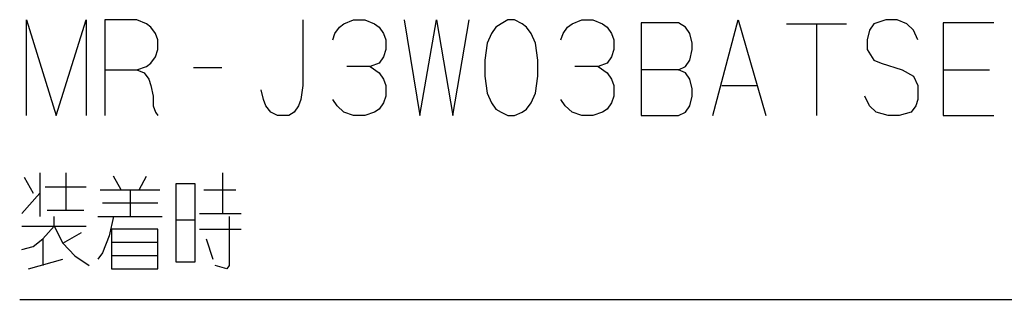
# Model space of a CAD drawing. Extents: x 11 to 381, y 8 to 274.
# Drawn here: x 193 to 221, y 21 to 29 of the extents above; entities that cross this region are included whole.
import ezdxf

# ---------------------------------------------------------------- set-up
doc = ezdxf.new("R2010")
doc.units = 0
doc.layers.add('1', color=7, linetype='CONTINUOUS')

msp = doc.modelspace()

# ---------------------------------------------------------------- linework, layer by layer
at = {"layer": '1', "color": 7, "linetype": 'CONTINUOUS'}
for p, q in [((192.75, 26.25), (192.75, 29.062)), ((192.75, 29.062), (193.625, 26.25)), ((193.625, 26.25), (194.5, 29.062)), ((194.5, 29.062), (194.5, 26.25)), ((195.984, 29.062), (195.044, 29.062)), ((195.044, 29.062), (195.044, 26.25)), ((196.269, 28.938), (195.984, 29.062)), ((196.4, 28.844), (196.269, 28.938)), ((200.856, 29.062), (200.856, 27.125)), ((201.925, 28.844), (202.056, 28.938)), ((202.056, 28.938), (202.341, 29.062)), ((202.341, 29.062), (202.669, 29.062)), ((202.669, 29.062), (202.953, 28.938)), ((202.953, 28.938), (203.084, 28.844)), ((203.825, 29.062), (204.284, 26.25)), ((204.284, 26.25), (204.766, 29.062)), ((204.766, 29.062), (205.247, 26.25)), ((205.247, 26.25), (205.728, 29.062)), ((206.666, 28.938), (206.513, 28.844)), ((206.863, 29.062), (206.666, 28.938)), ((207.059, 29.062), (206.863, 29.062)), ((207.278, 28.938), (207.059, 29.062)), ((207.409, 28.844), (207.278, 28.938)), ((208.609, 28.844), (208.741, 28.938)), ((208.741, 28.938), (209.025, 29.062)), ((209.025, 29.062), (209.353, 29.062)), ((209.353, 29.062), (209.638, 28.938)), ((209.638, 28.938), (209.769, 28.844)), ((211.866, 28.969), (210.772, 28.969)), ((210.772, 28.969), (210.772, 26.25)), ((212.063, 28.844), (211.866, 28.969)), ((212.869, 26.25), (213.613, 29.062)), ((213.613, 29.062), (214.422, 26.25)), ((215.031, 28.938), (216.781, 28.938)), ((215.906, 28.938), (215.906, 26.25)), ((217.588, 28.938), (217.456, 28.75)), ((217.938, 29.062), (217.588, 28.938)), ((218.266, 29.062), (217.938, 29.062)), ((218.55, 28.938), (218.266, 29.062)), ((218.747, 28.75), (218.55, 28.938)), ((221.106, 28.969), (219.619, 28.969)), ((219.619, 28.969), (219.619, 26.25)), ((196.531, 28.656), (196.4, 28.844)), ((196.597, 28.469), (196.531, 28.656)), ((201.728, 28.469), (201.794, 28.656)), ((201.794, 28.656), (201.925, 28.844)), ((203.084, 28.844), (203.216, 28.656)), ((203.216, 28.656), (203.281, 28.469)), ((206.381, 28.656), (206.25, 28.375)), ((206.513, 28.844), (206.381, 28.656)), ((207.541, 28.656), (207.409, 28.844)), ((207.672, 28.375), (207.541, 28.656)), ((208.413, 28.469), (208.478, 28.656)), ((208.478, 28.656), (208.609, 28.844)), ((209.769, 28.844), (209.9, 28.656)), ((209.9, 28.656), (209.966, 28.469)), ((212.194, 28.656), (212.063, 28.844)), ((212.259, 28.375), (212.194, 28.656)), ((217.456, 28.75), (217.391, 28.469)), ((218.878, 28.469), (218.747, 28.75)), ((196.597, 28.188), (196.597, 28.469)), ((203.281, 28.469), (203.281, 28.188)), ((206.25, 28.375), (206.184, 27.875)), ((207.738, 27.875), (207.672, 28.375)), ((209.966, 28.469), (209.966, 28.188)), ((212.259, 28.188), (212.259, 28.375)), ((217.391, 28.469), (217.391, 28.188)), ((196.531, 27.969), (196.597, 28.188)), ((203.281, 28.188), (203.216, 27.969)), ((209.966, 28.188), (209.9, 27.969)), ((212.194, 27.875), (212.259, 28.188)), ((217.391, 28.188), (217.588, 27.875)), ((196.269, 27.688), (196.4, 27.781)), ((196.4, 27.781), (196.531, 27.969)), ((203.084, 27.781), (202.822, 27.688)), ((203.216, 27.969), (203.084, 27.781)), ((206.184, 27.875), (206.184, 27.406)), ((207.738, 27.406), (207.738, 27.875)), ((209.769, 27.781), (209.506, 27.688)), ((209.9, 27.969), (209.769, 27.781)), ((212.063, 27.688), (212.194, 27.875)), ((217.588, 27.875), (217.806, 27.781)), ((217.806, 27.781), (218.419, 27.594)), ((195.044, 27.594), (195.984, 27.594)), ((195.984, 27.594), (196.269, 27.688)), ((195.984, 27.594), (196.203, 27.5)), ((196.203, 27.5), (196.334, 27.313)), ((197.644, 27.656), (198.475, 27.656)), ((202.822, 27.688), (202.144, 27.688)), ((202.822, 27.688), (203.084, 27.5)), ((203.084, 27.5), (203.216, 27.313)), ((209.506, 27.688), (208.828, 27.688)), ((209.506, 27.688), (209.769, 27.5)), ((209.769, 27.5), (209.9, 27.313)), ((211.866, 27.594), (210.772, 27.594)), ((211.866, 27.594), (212.063, 27.688)), ((212.063, 27.5), (211.866, 27.594)), ((212.194, 27.313), (212.063, 27.5)), ((218.419, 27.594), (218.747, 27.406)), ((219.619, 27.594), (220.975, 27.594)), ((196.334, 27.313), (196.4, 27.125)), ((203.216, 27.313), (203.281, 27.125)), ((206.184, 27.406), (206.25, 26.906)), ((207.672, 26.906), (207.738, 27.406)), ((209.9, 27.313), (209.966, 27.125)), ((212.259, 27.031), (212.194, 27.313)), ((218.747, 27.406), (218.878, 27.125)), ((196.4, 27.125), (196.466, 26.813)), ((199.697, 26.719), (199.631, 27)), ((200.856, 27.125), (200.791, 26.719)), ((203.281, 27.125), (203.281, 26.813)), ((206.25, 26.906), (206.381, 26.625)), ((207.541, 26.625), (207.672, 26.906)), ((209.966, 27.125), (209.966, 26.813)), ((212.259, 26.813), (212.259, 27.031)), ((213.131, 27.125), (214.159, 27.125)), ((218.878, 27.125), (218.878, 26.719)), ((196.466, 26.813), (196.466, 26.531)), ((199.763, 26.531), (199.697, 26.719)), ((200.791, 26.719), (200.725, 26.531)), ((201.859, 26.531), (201.728, 26.719)), ((203.216, 26.625), (203.084, 26.438)), ((203.281, 26.813), (203.216, 26.625)), ((206.381, 26.625), (206.513, 26.438)), ((207.409, 26.438), (207.541, 26.625)), ((208.544, 26.531), (208.413, 26.719)), ((209.9, 26.625), (209.769, 26.438)), ((209.966, 26.813), (209.9, 26.625)), ((212.194, 26.531), (212.259, 26.813)), ((217.456, 26.531), (217.325, 26.813)), ((218.878, 26.719), (218.813, 26.531)), ((196.466, 26.531), (196.531, 26.344)), ((196.531, 26.344), (196.597, 26.25)), ((199.916, 26.344), (199.763, 26.531)), ((200.113, 26.25), (199.916, 26.344)), ((200.594, 26.344), (200.441, 26.25)), ((200.725, 26.531), (200.594, 26.344)), ((202.056, 26.344), (201.859, 26.531)), ((202.341, 26.25), (202.056, 26.344)), ((202.953, 26.344), (202.669, 26.25)), ((203.084, 26.438), (202.953, 26.344)), ((206.513, 26.438), (206.666, 26.344)), ((206.666, 26.344), (206.863, 26.25)), ((207.059, 26.25), (207.278, 26.344)), ((207.278, 26.344), (207.409, 26.438)), ((208.741, 26.344), (208.544, 26.531)), ((209.025, 26.25), (208.741, 26.344)), ((209.638, 26.344), (209.353, 26.25)), ((209.769, 26.438), (209.638, 26.344)), ((211.866, 26.25), (212.063, 26.344)), ((212.063, 26.344), (212.194, 26.531)), ((217.653, 26.344), (217.456, 26.531)), ((218.003, 26.25), (217.653, 26.344)), ((218.681, 26.344), (218.331, 26.25)), ((218.813, 26.531), (218.681, 26.344)), ((200.441, 26.25), (200.113, 26.25)), ((202.669, 26.25), (202.341, 26.25)), ((206.863, 26.25), (207.059, 26.25)), ((209.353, 26.25), (209.025, 26.25)), ((210.772, 26.25), (211.866, 26.25)), ((218.331, 26.25), (218.003, 26.25)), ((219.619, 26.25), (221.106, 26.25)), ((193.144, 24.563), (193.144, 23.281)), ((193.909, 24.563), (193.909, 23.469)), ((198.497, 24.563), (198.497, 23.375)), ((192.684, 24.438), (192.947, 23.969)), ((195.525, 24.063), (195.306, 24.469)), ((196.05, 24.063), (196.269, 24.469)), ((197.141, 24.25), (197.688, 24.25)), ((197.141, 21.938), (197.141, 24.25)), ((197.688, 24.25), (197.688, 21.938)), ((192.619, 23.375), (193.144, 23.969)), ((193.297, 24.156), (194.5, 24.156)), ((194.913, 24.063), (196.663, 24.063)), ((195.787, 24.063), (195.787, 23.281)), ((197.95, 24.063), (198.891, 24.063)), ((194.978, 23.688), (196.597, 23.688)), ((193.363, 23.469), (194.434, 23.469)), ((197.819, 23.375), (199.044, 23.375)), ((193.559, 23), (193.559, 23.281)), ((194.847, 23.281), (196.728, 23.281)), ((195.306, 23.281), (195.175, 22.719)), ((197.141, 23.188), (197.688, 23.188)), ((198.694, 23.281), (198.694, 21.844)), ((192.619, 23), (194.5, 23)), ((193.231, 22.625), (193.559, 23)), ((193.559, 23), (193.822, 22.5)), ((193.822, 22.5), (194.369, 22.812)), ((195.241, 22.906), (195.241, 21.75)), ((196.597, 22.906), (195.241, 22.906)), ((196.597, 21.75), (196.597, 22.906)), ((197.819, 22.906), (199.044, 22.906)), ((192.947, 22.406), (193.231, 22.625)), ((193.231, 22.625), (193.231, 21.844)), ((195.175, 22.719), (194.978, 22.219)), ((195.241, 22.531), (196.597, 22.531)), ((198.016, 22.625), (198.213, 22.031)), ((192.619, 22.313), (192.947, 22.406)), ((193.822, 22.5), (194.172, 22.125)), ((192.816, 21.75), (193.822, 22.031)), ((194.172, 22.125), (194.588, 21.844)), ((194.978, 22.219), (194.847, 22.031)), ((196.597, 22.125), (195.241, 22.125)), ((197.688, 21.938), (197.141, 21.938)), ((195.241, 21.75), (196.597, 21.75)), ((198.628, 21.75), (198.278, 21.844)), ((198.694, 21.844), (198.628, 21.75)), ((192.553, 20.85), (223.447, 20.85))]:
    msp.add_line(p, q, dxfattribs=at)

doc.saveas('drawing.dxf')
